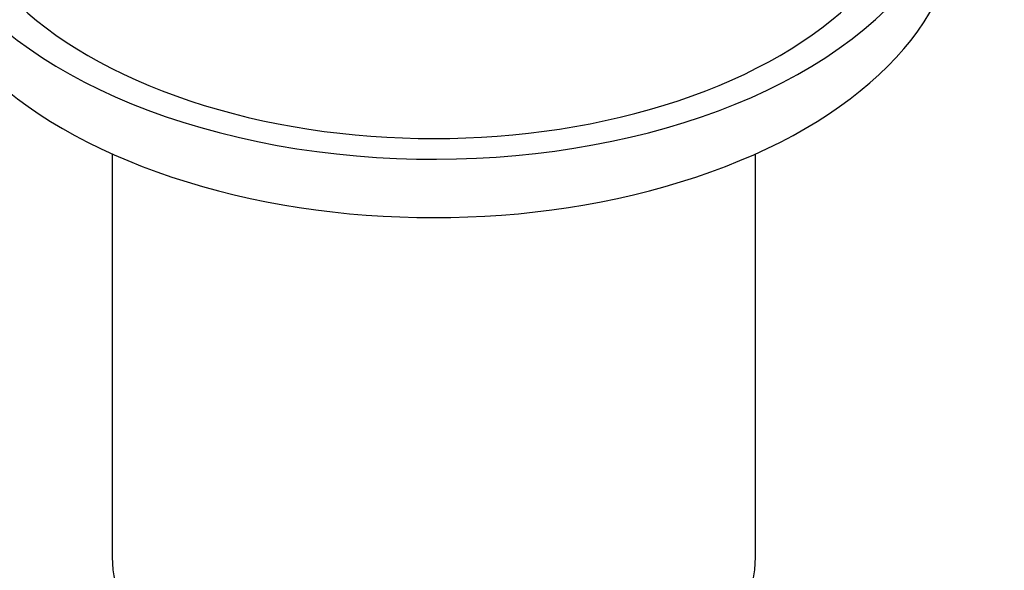
# Paper-space layout 'Layout1' of a CAD drawing. Units: millimetres. Extents: x 0 to 1660, y 0 to 2562.
# Drawn here: x 1214 to 1255, y 557 to 580 of the extents above; entities that cross this region are included whole.
import ezdxf
from ezdxf import colors
from ezdxf.entities.mleader import LeaderData, LeaderLine
from ezdxf.math import Vec2, Vec3

# ---------------------------------------------------------------- set-up
doc = ezdxf.new("R2010")
doc.units = ezdxf.units.MM
doc.layers.add('DV3_Défaut', color=7, linetype='Continuous')
doc.layers.add('Défaut', color=7, linetype='Continuous')

# ---------------------------------------------------------------- blocks, each defined once
blk = doc.blocks.new('_DOT')
at = {"color": 0}
blk.add_line((0, 0), (-1, 0), dxfattribs=at)
at = {"color": 0, "const_width": 0.333}
blk.add_lwpolyline([(-0.1665, 0, 1), (0.1665, 0, 1)], format="xyb", close=True, dxfattribs=at)
blk = doc.blocks.new('SE2')
at = {"layer": 'DV3_Défaut', "color": 7, "linetype": 'Continuous'}
for p, q in [((1217.596, 574.015), (1217.596, 557.099)), ((1244.596, 557.099), (1244.596, 574.015))]:
    blk.add_line(p, q, dxfattribs=at)
for centre, major_axis, end_param in [((1231.096, 586.493), (-22, 0), 3.682719), ((1231.096, 586.493), (-20.5, 0), 3.142518), ((1231.096, 584.044), (-22, 0), 3.141593), ((1231.096, 557.099), (-13.5, 0), 3.141593)]:
    blk.add_ellipse(centre, major_axis=major_axis, ratio=0.57735, start_param=0, end_param=end_param, dxfattribs=at)

psp = doc.layouts.get("Layout1")

# ---------------------------------------------------------------- block references
at = {"layer": 'Défaut'}
psp.add_blockref('SE2', (0, 0), dxfattribs=at)

# ---------------------------------------------------------------- leaders
at = {"layer": 'Défaut', "color": 7, "linetype": 'Continuous'}
ml = psp.add_multileader_mtext('Standard', dxfattribs=at)
ml.set_content('{\\pxsm0.9;\\fSolid Edge ISO|b1||i0||c0|p34;\\W1.;27/06/2016\\P}', color=256)
ml.set_leader_properties()
ml.set_arrow_properties(name='DOT')
ml.build(insert=Vec2(0, 0))
ml.multileader.update_dxf_attribs({"leader_type": 0, "dogleg_length": 0, "arrow_head_size": 12})
ctx = ml.context
ctx.base_point, ctx.char_height, ctx.arrow_head_size, ctx.landing_gap_size = Vec3(1570.326, 2555.253), 12, 12, 4.2
notes = []
notes.append((ctx, [(0, (0, 0, 0), (0, 0), (1, 0), 1, [])]))
ctx.mtext.insert = Vec3(1574.526, 2561.373)
for ctx, leaders in notes:
    for number, flags, end, landing, length, lines in leaders:
        leader = LeaderData()
        leader.index, (leader.has_last_leader_line, leader.has_dogleg_vector, leader.attachment_direction) = number, flags
        leader.last_leader_point, leader.dogleg_vector, leader.dogleg_length = Vec3(end), Vec3(landing), length
        for number, points, colour, breaks in lines:
            line = LeaderLine()
            line.index, line.vertices, line.color, line.breaks = number, Vec3.list(points), colors.encode_raw_color(colour), breaks
            leader.lines.append(line)
        ctx.leaders.append(leader)

doc.saveas('drawing.dxf')
